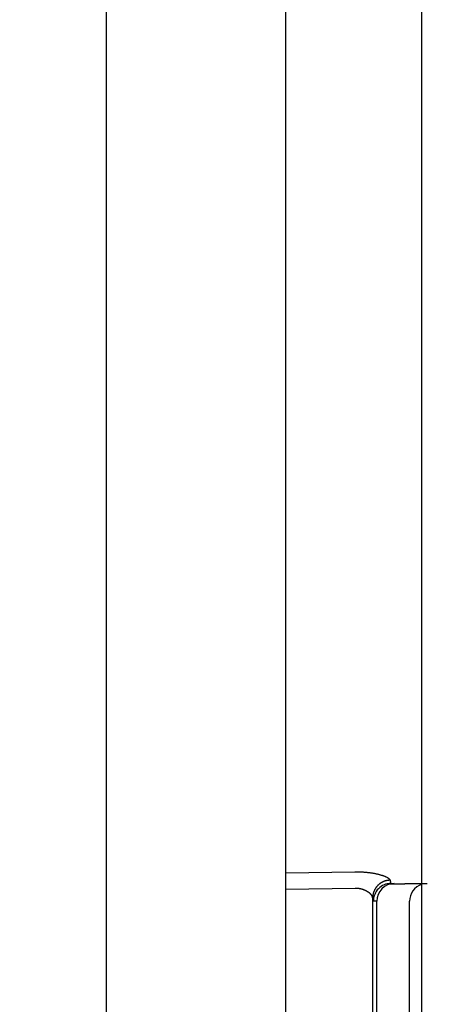
# Model space of a CAD drawing. Extents: x 13 to 288, y 10 to 199.
# Drawn here: x 156 to 157, y 75 to 78 of the extents above; entities that cross this region are included whole.
import ezdxf

# ---------------------------------------------------------------- set-up
doc = ezdxf.new("R2010")
doc.units = 0
doc.linetypes.add('DIVIDE', pattern=[1.25, 0.5, -0.25, 0, -0.25, 0, -0.25])
doc.layers.get('0').update_dxf_attribs({"linetype": 'CONTINUOUS'})
doc.layers.get('DEFPOINTS').update_dxf_attribs({"linetype": 'CONTINUOUS'})
doc.layers.add('DD0', color=4, linetype='CONTINUOUS')
doc.layers.add('M49', color=3, linetype='CONTINUOUS')
doc.styles.get("Standard").update_dxf_attribs({"font": 'txt', "bigfont": 'BIGFONT'})
doc.dimstyles.get("Standard").update_dxf_attribs({"dimtxt": 2.5, "dimasz": 3, "dimexe": 1.5, "dimexo": 0, "dimgap": 0.7, "dimtad": 3, "dimtxsty": 'STANDARD', "dimblk1": 'OPEN', "dimblk2": 'OPEN', "dimsah": 1, "dimcen": 0.09, "dimazin": 3, "dimtfac": 1, "dimtdec": 4, "dimtofl": 0, "dimtmove": 0, "dimatfit": 3, "dimtolj": 1, "dimtzin": 0})

# ---------------------------------------------------------------- blocks, each defined once
blk = doc.blocks.new('_OPEN')
at = {"color": 0}
for p, q in [((-0.965926, 0.25882), (0, 0)), ((0, 0), (-1, 0)), ((0, 0), (-0.965926, -0.25882))]:
    blk.add_line(p, q, dxfattribs=at)
blk = doc.blocks.new('*D17')
at = {"layer": 'DD0'}
for p, q in [((128.60321, 94.727676), (173.577011, 94.727676)), ((172.077011, 91.727676), (172.077011, 73.787674)), ((159.361298, 70.787674), (173.577011, 70.787674))]:
    blk.add_line(p, q, dxfattribs=at)
at = {"layer": 'DEFPOINTS'}
for p in [(128.60321, 94.727676), (159.361298, 70.787674), (172.077011, 70.787674)]:
    blk.add_point(p, dxfattribs=at)
at = {"layer": 'DD0', "xscale": 3, "yscale": 3}
for p, rotation in [((172.077011, 94.727676), 90), ((172.077011, 70.787674), 270)]:
    blk.add_blockref('_OPEN', p, dxfattribs=dict(at, rotation=rotation))
at = {"layer": 'DD0', "width": 0.833333}
blk.add_text('２６６', height=2.5, rotation=90.000003, dxfattribs=at).set_placement((171.377014, 79.216009))
blk = doc.blocks.new('*D18')
at = {"layer": 'DD0'}
for p, q in [((131.369537, 98.102676), (177.466919, 98.102676)), ((175.966919, 95.102676), (175.966919, 70.412674)), ((155.263245, 67.412674), (177.466919, 67.412674))]:
    blk.add_line(p, q, dxfattribs=at)
at = {"layer": 'DEFPOINTS'}
for p in [(131.369537, 98.102676), (155.263245, 67.412674), (175.966919, 67.412674)]:
    blk.add_point(p, dxfattribs=at)
at = {"layer": 'DD0', "xscale": 3, "yscale": 3}
for p, rotation in [((175.966919, 98.102676), 90), ((175.966919, 67.412674), 270)]:
    blk.add_blockref('_OPEN', p, dxfattribs=dict(at, rotation=rotation))
at = {"layer": 'DD0', "width": 0.833333}
blk.add_text('３４１', height=2.5, rotation=90.000003, dxfattribs=at).set_placement((175.266922, 79.216009))
blk = doc.blocks.new('*D19')
at = {"layer": 'DD0'}
for p, q in [((130.112564, 99.632675), (181.328568, 99.632675)), ((179.828568, 68.882675), (179.828568, 96.632675)), ((155.042557, 65.882675), (181.328568, 65.882675))]:
    blk.add_line(p, q, dxfattribs=at)
at = {"layer": 'DEFPOINTS'}
for p in [(130.112564, 99.632675), (179.828568, 99.632675), (155.042557, 65.882675)]:
    blk.add_point(p, dxfattribs=at)
at = {"layer": 'DD0', "xscale": 3, "yscale": 3}
for p, rotation in [((179.828568, 99.632675), 90), ((179.828568, 65.882675), 270)]:
    blk.add_blockref('_OPEN', p, dxfattribs=dict(at, rotation=rotation))
at = {"layer": 'DD0', "width": 0.833333}
blk.add_text('３７５', height=2.5, rotation=90.000003, dxfattribs=at).set_placement((179.128571, 79.216009))
blk = doc.blocks.new('*D20')
at = {"layer": 'DD0'}
for p, q in [((130.112564, 100.085823), (130.112564, 107.566101)), ((154.052551, 69.535385), (154.052551, 107.566101)), ((151.052551, 106.066101), (133.112564, 106.066101)), ((169.508423, 106.066101), (154.052551, 106.066101))]:
    blk.add_line(p, q, dxfattribs=at)
at = {"layer": 'DEFPOINTS'}
for p in [(130.112564, 106.066101), (130.112564, 100.085823), (154.052551, 69.535385)]:
    blk.add_point(p, dxfattribs=at)
at = {"layer": 'DD0', "xscale": 3, "yscale": 3, "rotation": 180}
blk.add_blockref('_OPEN', (130.112564, 106.066101), dxfattribs=at)
at = {"layer": 'DD0', "xscale": 3, "yscale": 3}
blk.add_blockref('_OPEN', (154.052551, 106.066101), dxfattribs=at)
at = {"layer": 'DD0', "width": 0.833333}
blk.add_text('２６６', height=2.5, dxfattribs=at).set_placement((161.216749, 106.766098))
blk = doc.blocks.new('*D21')
at = {"layer": 'DD0'}
for p, q in [((126.737556, 96.167679), (126.737556, 110.383736)), ((157.427551, 72.589256), (157.427551, 110.383736)), ((126.737556, 108.883736), (116.093803, 108.883736)), ((154.427551, 108.883736), (129.737556, 108.883736))]:
    blk.add_line(p, q, dxfattribs=at)
at = {"layer": 'DEFPOINTS'}
for p in [(126.737556, 108.883736), (126.737556, 96.167679), (157.427551, 72.589256)]:
    blk.add_point(p, dxfattribs=at)
at = {"layer": 'DD0', "xscale": 3, "yscale": 3, "rotation": 180}
blk.add_blockref('_OPEN', (126.737556, 108.883736), dxfattribs=at)
at = {"layer": 'DD0', "xscale": 3, "yscale": 3}
blk.add_blockref('_OPEN', (157.427551, 108.883736), dxfattribs=at)
at = {"layer": 'DD0', "width": 0.833333}
blk.add_text('３４１', height=2.5, dxfattribs=at).set_placement((117.302137, 109.583733))
blk = doc.blocks.new('*D22')
at = {"layer": 'DD0'}
for p, q in [((125.207558, 95.717682), (125.207558, 113.771858)), ((158.957565, 71.777679), (158.957565, 113.771858)), ((128.207558, 112.271858), (155.957565, 112.271858)), ((158.957565, 112.271858), (169.03717, 112.271858))]:
    blk.add_line(p, q, dxfattribs=at)
at = {"layer": 'DEFPOINTS'}
for p in [(158.957565, 112.271858), (125.207558, 95.717682), (158.957565, 71.777679)]:
    blk.add_point(p, dxfattribs=at)
at = {"layer": 'DD0', "xscale": 3, "yscale": 3, "rotation": 180}
blk.add_blockref('_OPEN', (125.207558, 112.271858), dxfattribs=at)
at = {"layer": 'DD0', "xscale": 3, "yscale": 3}
blk.add_blockref('_OPEN', (158.957565, 112.271858), dxfattribs=at)
at = {"layer": 'DD0', "width": 0.833333}
blk.add_text('３７５', height=2.5, dxfattribs=at).set_placement((160.745496, 112.971855))

msp = doc.modelspace()

# ---------------------------------------------------------------- linework, layer by layer
at = {"layer": 'M49', "color": 154}
for p, q in [((156.689558, 72.875677), (156.689558, 92.639678)), ((155.895772, 91.037678), (155.895772, 74.477677)), ((156.347936, 74.477677), (156.347936, 91.037678)), ((156.566121, 75.319257), (156.566121, 74.996305)), ((156.576293, 74.996305), (156.576293, 75.310454)), ((156.658755, 74.996305), (156.658755, 75.310454))]:
    msp.add_line(p, q, dxfattribs=at)
at = {"layer": 'M49', "color": 154, "linetype": 'DIVIDE'}
for p, q in [((156.346612, 91.037678), (156.346612, 74.477677)), ((156.347936, 75.381632), (156.521682, 75.384663)), ((156.521913, 75.342753), (156.347936, 75.339718)), ((156.611952, 75.355447), (156.6205, 75.355447)), ((156.692792, 75.355447), (156.702963, 75.355447)), ((156.576293, 75.310454), (156.567744, 75.310454))]:
    msp.add_line(p, q, dxfattribs=at)
msp.add_arc((156.612741, 75.310458), 0.044997, 91.00447, 180.004256, dxfattribs=at)
at = {"layer": 'M49', "color": 154}
for centre, start in [((156.621289, 75.310458), 91.00447), ((156.703752, 75.310458), 108.38694)]:
    msp.add_arc(centre, 0.044997, start, 180.004256, dxfattribs=at)
at = {"layer": 'M49', "color": 154, "linetype": 'DIVIDE', "extrusion": (0, 0, -1)}
for points, knots in [([(156.521682, 75.384663), (156.525787, 75.384723), (156.529893, 75.384783), (156.535711, 75.384518), (156.543746, 75.384151), (156.555046, 75.383162), (156.564628, 75.381642), (156.574209, 75.380123), (156.582072, 75.378072), (156.588719, 75.376034), (156.595366, 75.373996), (156.600796, 75.37197), (156.604346, 75.36949), (156.606991, 75.367643), (156.608593, 75.365544), (156.610196, 75.363445)], [0, 0, 0, 0, 1, 1, 1, 2, 2, 2, 3, 3, 3, 4, 4, 4, 5, 5, 5, 5]), ([(156.610196, 75.363445), (156.607299, 75.363217), (156.604403, 75.362991), (156.601568, 75.36242), (156.598733, 75.361848), (156.595958, 75.360934), (156.593295, 75.359785), (156.590633, 75.358637), (156.58808, 75.357255), (156.585688, 75.35564), (156.583295, 75.354025), (156.581062, 75.352178), (156.579028, 75.350138), (156.576994, 75.348099), (156.575159, 75.345868), (156.573564, 75.343485), (156.57197, 75.341102), (156.570615, 75.338568), (156.5695, 75.335929), (156.568386, 75.33329), (156.567511, 75.330547), (156.566988, 75.327751), (156.566465, 75.324955), (156.566293, 75.322106), (156.566121, 75.319257)], [0, 0, 0, 0, 1, 1, 1, 2, 2, 2, 3, 3, 3, 4, 4, 4, 5, 5, 5, 6, 6, 6, 7, 7, 7, 8, 8, 8, 8]), ([(156.610196, 75.363445), (156.610396, 75.361859), (156.610597, 75.360274), (156.610774, 75.359006), (156.610936, 75.357846), (156.611079, 75.356952), (156.61136, 75.356337), (156.611525, 75.355976), (156.611739, 75.355712), (156.611952, 75.355447)], [0, 0, 0, 0, 1, 1, 1, 2, 2, 2, 3, 3, 3, 3]), ([(156.566121, 75.319257), (156.565496, 75.32142), (156.564871, 75.323582), (156.563215, 75.325918), (156.561559, 75.328253), (156.558872, 75.330761), (156.555416, 75.333144), (156.551961, 75.335527), (156.547735, 75.337784), (156.543381, 75.339355), (156.539026, 75.340926), (156.534543, 75.34181), (156.531784, 75.342244), (156.530789, 75.342401), (156.530018, 75.342499), (156.528927, 75.342569), (156.527153, 75.342681), (156.524533, 75.342717), (156.521913, 75.342753)], [0, 0, 0, 0, 1, 1, 1, 2, 2, 2, 3, 3, 3, 4, 4, 4, 5, 5, 5, 6, 6, 6, 6]), ([(156.604376, 75.353931), (156.610129, 75.354032), (156.615883, 75.354132), (156.621518, 75.35423), (156.627152, 75.354328), (156.63267, 75.354424), (156.637971, 75.354515), (156.643272, 75.354607), (156.648359, 75.354695), (156.653133, 75.354778), (156.657907, 75.35486), (156.662371, 75.354937), (156.666445, 75.355007), (156.670519, 75.355076), (156.674205, 75.355139), (156.677419, 75.355194), (156.680633, 75.355249), (156.683378, 75.355295), (156.685651, 75.355333), (156.6878, 75.355369), (156.689529, 75.355398), (156.690839, 75.355419), (156.691579, 75.35543), (156.692185, 75.355439), (156.692792, 75.355447)], [0, 0, 0, 0, 1, 1, 1, 2, 2, 2, 3, 3, 3, 4, 4, 4, 5, 5, 5, 6, 6, 6, 7, 7, 7, 8, 8, 8, 8]), ([(156.567744, 75.310454), (156.567548, 75.310751), (156.567351, 75.311047), (156.5672, 75.311435), (156.566932, 75.312124), (156.566806, 75.313102), (156.566659, 75.314373), (156.566497, 75.315766), (156.566309, 75.317511), (156.566121, 75.319257)], [0, 0, 0, 0, 1, 1, 1, 2, 2, 2, 3, 3, 3, 3])]:
    msp.add_open_spline(points, degree=3, knots=knots, dxfattribs=at)

# ---------------------------------------------------------------- dimensions: what is measured, and where the dimension line sits
at = {"layer": 'DD0'}
for base, p1, p2, picture, middle in [((158.957565, 112.271858), (125.207558, 95.717682), (158.957565, 71.777679), '*D22', (142.082561, 112.271858)), ((126.737556, 108.883736), (157.427551, 72.589256), (126.737556, 96.167679), '*D21', (142.082554, 108.883736)), ((130.112564, 106.066101), (154.052551, 69.535385), (130.112564, 100.085823), '*D20', (142.082558, 106.066101))]:
    dim = msp.add_linear_dim(base=base, p1=p1, p2=p2, dimstyle='STANDARD', dxfattribs=at)
    dim.commit()
    dim.dimension.update_dxf_attribs({"geometry": picture, "text_midpoint": middle})
for base, p1, p2, picture, middle in [((179.828568, 99.632675), (155.042557, 65.882675), (130.112564, 99.632675), '*D19', (179.828568, 82.757675)), ((175.966919, 67.412674), (131.369537, 98.102676), (155.263245, 67.412674), '*D18', (175.966919, 82.757675)), ((172.077011, 70.787674), (128.60321, 94.727676), (159.361298, 70.787674), '*D17', (172.077011, 82.757675))]:
    dim = msp.add_linear_dim(base=base, p1=p1, p2=p2, angle=90, dimstyle='STANDARD', dxfattribs=at)
    dim.commit()
    dim.dimension.update_dxf_attribs({"geometry": picture, "text_midpoint": middle})

doc.saveas('drawing.dxf')
